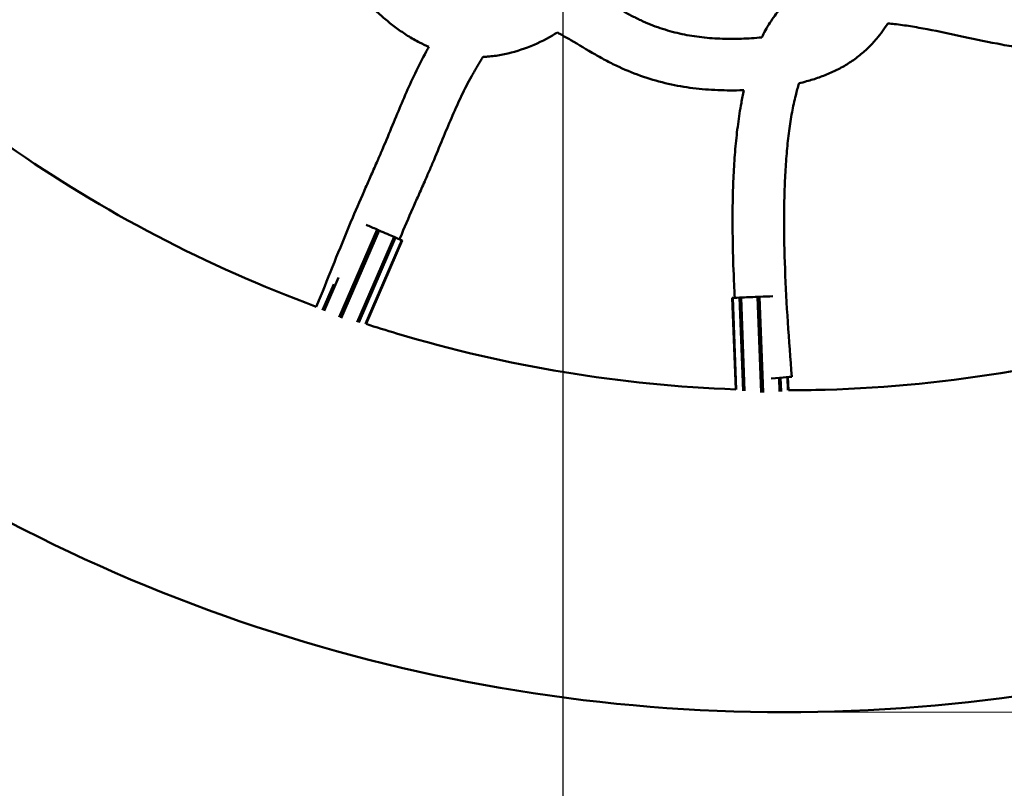
# Model space of a CAD drawing. Units: inches. Extents: x -554817 to 174141, y -104983 to 31245.
# Drawn here: x 171258 to 171551, y 21676 to 21905 of the extents above; entities that cross this region are included whole.
import ezdxf

# ---------------------------------------------------------------- set-up
doc = ezdxf.new("R2010")
doc.units = ezdxf.units.IN
doc.header["$MEASUREMENT"] = 0
doc.linetypes.add('CENTER', pattern=[2, 1.25, -0.25, 0.25, -0.25])
doc.layers.get('0').update_dxf_attribs({"lineweight": 5})
doc.layers.add('pamati', color=1, linetype='Continuous', lineweight=5)
doc.layers.add('Видимый контур (ГОСТ)', color=7, linetype='Continuous', lineweight=50)
doc.styles.get("Standard").update_dxf_attribs({"font": 'ARIALN.TTF'})
doc.dimstyles.get("Standard").update_dxf_attribs({"dimscale": 1000, "dimtxt": 0.18, "dimasz": 0.18, "dimexe": 0.08, "dimexo": 0.0625, "dimgap": 0.09, "dimtad": 0, "dimtih": 1, "dimtoh": 1, "dimdec": 0, "dimzin": 0, "dimdsep": 46, "dimtxsty": 'Standard', "dimblk": 'OBLIQUE', "dimblk2": 'OBLIQUE', "dimcen": 0.09, "dimadec": 0, "dimazin": 0, "dimtfac": 1, "dimtdec": 0, "dimtofl": 0, "dimtmove": 0, "dimatfit": 3, "dimfxl": 1, "dimtolj": 1, "dimtzin": 0, "dimarcsym": 0})

# ---------------------------------------------------------------- blocks, each defined once
blk = doc.blocks.new('_Oblique')
at = {"color": 0, "linetype": 'ByBlock', "lineweight": -2}
blk.add_line((-0.5, -0.5), (0.5, 0.5), dxfattribs=at)
blk = doc.blocks.new('*D124')
at = {"layer": 'Defpoints', "color": 0, "lineweight": 13, "transparency": 16777216}
for p in [(170997.22, 22198.84), (171419.7, 22198.84), (170997.22, 19299)]:
    blk.add_point(p, dxfattribs=at)
at = {"layer": 'pamati', "color": 0, "lineweight": -2, "transparency": 16777216}
for p, q in [((171059.72, 22198.84), (171499.7, 22198.84)), ((171419.7, 22198.84), (171419.7, 20930.82)), ((171419.7, 19299), (171419.7, 20567.02)), ((171059.72, 19299), (171499.7, 19299))]:
    blk.add_line(p, q, dxfattribs=at)
at = {"layer": 'pamati', "color": 0, "lineweight": -2, "transparency": 16777216, "xscale": 180, "yscale": 180, "zscale": 180}
for p, rotation in [((171419.7, 22198.84), 90), ((171419.7, 19299), 270)]:
    blk.add_blockref('_Oblique', p, dxfattribs=dict(at, rotation=rotation))
at = {"layer": 'pamati', "color": 0, "lineweight": 13, "transparency": 16777216, "insert": (171419.7, 20748.92), "char_height": 180, "attachment_point": 5}
blk.add_mtext('\\A1;2900 mm', dxfattribs=at)

msp = doc.modelspace()

# ---------------------------------------------------------------- linework, layer by layer
at = {"linetype": 'CENTER', "lineweight": 0, "ltscale": 100}
msp.add_line((171485.91, 21698.84), (173658.1, 21698.84), dxfattribs=at)
at = {"layer": 'Видимый контур (ГОСТ)'}
for p, q in [((171353, 21816.58), (171364.34, 21842.72)), ((171364.95, 21842.46), (171353.63, 21816.36)), ((171358.38, 21815.08), (171369.41, 21840.52)), ((171358.85, 21814.99), (171369.84, 21840.34)), ((171360.9, 21814.64), (171371.69, 21839.53)), ((171361.04, 21814.6), (171371.82, 21839.48)), ((171352.83, 21828.41), (171348.53, 21818.5)), ((171348.11, 21818.71), (171351.47, 21826.45)), ((171346.21, 21819.74), (171347.59, 21822.92)), ((171471.17, 21795.08), (171470.12, 21822.37)), ((171470.26, 21822.37), (171471.31, 21795.07)), ((171473.34, 21794.69), (171472.27, 21822.45)), ((171472.74, 21822.47), (171473.81, 21794.62)), ((171478.7, 21794.19), (171477.61, 21822.66)), ((171478.27, 21822.68), (171479.36, 21794.17)), ((171484.22, 21794.44), (171484.07, 21798.53)), ((171484.69, 21794.5), (171484.53, 21798.57)), ((171486.7, 21794.81), (171486.54, 21798.73)), ((171486.84, 21794.81), (171486.69, 21798.74))]:
    msp.add_line(p, q, dxfattribs=at)
for centre, major_axis, ratio, start_param, end_param in [((171364.64, 21842.59), (-7.05, 3.06), 0.000208, 4.755643, 5.237155), ((171364.64, 21842.59), (-0.417, 0.181), 0.000208, 3.89527, 5.529688), ((171364.64, 21842.59), (-7.05, 3.06), 0.000208, 3.970245, 4.669316), ((171369.43, 21840.52), (-0.417, 0.181), 0.000208, 3.141593, 4.74429), ((171364.64, 21842.59), (-7.05, 3.06), 0.000208, 3.184847, 3.883874), ((171371.41, 21839.66), (-0.417, 0.181), 0.000208, 3.141593, 3.958892), ((171470.57, 21822.38), (-0.455, -0.017), 0.000227, 5.465968, 6.283185), ((171477.94, 21822.67), (-7.68, -0.3), 0.000227, 5.540986, 6.240013), ((171472.73, 21822.47), (-0.455, -0.017), 0.000227, 4.68057, 6.283185), ((171477.94, 21822.67), (-7.68, -0.3), 0.000227, 4.755544, 5.454615), ((171477.94, 21822.67), (-0.455, -0.017), 0.000227, 3.895171, 5.529589), ((171477.94, 21822.67), (-7.68, -0.3), 0.000227, 4.127101, 4.669217), ((171480.24, 21798.21), (7.65, 0.64), 0.000215, 6.283167, 7.658559), ((171480.24, 21798.21), (7.65, 0.64), 0.000215, 5.714765, 6.283167)]:
    msp.add_ellipse(centre, major_axis=major_axis, ratio=ratio, start_param=start_param, end_param=end_param, dxfattribs=at)
for points, knots in [([(171035.37, 21982.09), (171049.22, 21953.3), (171065.83, 21925.84), (171116.77, 21857.44), (171155.52, 21819.81), (171242.9, 21758.64), (171291.52, 21735.11), (171393.71, 21704.53), (171447.27, 21697.49), (171553.89, 21700.61), (171606.94, 21710.77), (171707.16, 21747.28), (171754.33, 21773.61), (171837.98, 21839.79), (171874.46, 21879.62), (171915.96, 21942.75), (171926.92, 21962.12), (171936.55, 21982.14)], [0.448323, 0.448323, 0.448323, 0.448323, 0.64, 0.64, 0.96, 0.96, 1.28, 1.28, 1.6, 1.6, 1.92, 1.92, 2.24, 2.24, 2.56, 2.56, 2.693269, 2.693269, 2.693269, 2.693269]), ([(171379.75, 21897.17), (171378.8, 21897.58), (171376.62, 21898.62), (171373.4, 21900.48), (171370.09, 21902.75), (171366.97, 21905.22), (171363.01, 21908.73), (171359.42, 21912.46), (171356.11, 21916.32), (171353.03, 21920.17), (171349.39, 21925.11), (171345.37, 21930.87), (171341.43, 21936.37), (171337.49, 21941.4), (171334.01, 21945.22), (171331.08, 21947.99), (171328.84, 21949.89), (171327.23, 21951.07), (171326.38, 21951.64), (171326.3, 21951.7)], [0.8060831, 0.8060831, 0.8060831, 0.8060831, 0.80841835, 0.81161302, 0.81479992, 0.81803053, 0.82135383, 0.82795937, 0.83119712, 0.83445197, 0.8408049, 0.84755064, 0.85386581, 0.86022396, 0.86660618, 0.86976047, 0.87294308, 0.87607951, 0.87642441, 0.87642441, 0.87642441, 0.87642441]), ([(171478.92, 21900.01), (171479.27, 21900.73), (171480.03, 21902.18), (171481.31, 21904.34), (171482.73, 21906.44), (171484.29, 21908.44), (171485.98, 21910.31), (171487.85, 21912.09), (171489.93, 21913.75), (171492.16, 21915.23), (171494.47, 21916.47), (171496.9, 21917.5), (171499.42, 21918.33), (171501.98, 21918.95), (171504.48, 21919.37), (171506.08, 21919.55), (171506.87, 21919.61)], [0.06412159, 0.06412159, 0.06412159, 0.06412159, 0.06543066, 0.06679216, 0.06811376, 0.06939946, 0.07065492, 0.07188606, 0.07319311, 0.07449039, 0.07569584, 0.07691171, 0.07824246, 0.07960369, 0.08090044, 0.0821849, 0.0821849, 0.0821849, 0.0821849]), ([(171430.11, 21912.25), (171432.49, 21910.85), (171435.79, 21908.85), (171439.48, 21906.8), (171441.43, 21905.8), (171444.28, 21904.42), (171448.57, 21902.7), (171454.39, 21901.07), (171460.33, 21900.04), (171465.42, 21899.64), (171469.64, 21899.54), (171473.83, 21899.6), (171476.91, 21899.8), (171478.92, 21900.01)], [0.12435277, 0.12435277, 0.12435277, 0.12435277, 0.1318212, 0.13522908, 0.13693782, 0.13862304, 0.14516817, 0.15151288, 0.15773892, 0.16402462, 0.16725163, 0.17046289, 0.17666506, 0.17666506, 0.17666506, 0.17666506]), ([(171516.45, 21904.19), (171515.46, 21902.61), (171513.64, 21900.08), (171510.62, 21896.82), (171507.79, 21894.34), (171505.2, 21892.51), (171502.45, 21890.87), (171499.54, 21889.43), (171495.93, 21888.01), (171492.75, 21887.02), (171490.77, 21886.51), (171490.02, 21886.33)], [0.79041775, 0.79041775, 0.79041775, 0.79041775, 0.79469398, 0.79745044, 0.80022036, 0.80293099, 0.80436542, 0.80729891, 0.81032061, 0.81342629, 0.81532006, 0.81532006, 0.81532006, 0.81532006]), ([(171575.37, 21895.23), (171574.62, 21895.22), (171571.91, 21895.2), (171567.33, 21895.42), (171561.69, 21896.01), (171556.07, 21896.84), (171548.43, 21898.21), (171539.06, 21900.21), (171530.05, 21902.13), (171523.23, 21903.35), (171519.34, 21903.9), (171517.12, 21904.13), (171516.45, 21904.19)], [0.87367247, 0.87367247, 0.87367247, 0.87367247, 0.87496358, 0.87838391, 0.88176003, 0.88520134, 0.88882195, 0.89623091, 0.90347295, 0.90688939, 0.91017754, 0.91160913, 0.91160913, 0.91160913, 0.91160913]), ([(171417.99, 21901.47), (171417.52, 21901.17), (171414.72, 21899.46), (171409.33, 21896.85), (171402.74, 21894.94), (171398.18, 21894.32), (171396.36, 21894.2), (171395.9, 21894.18)], [0.7758003, 0.7758003, 0.7758003, 0.7758003, 0.77711703, 0.78355095, 0.78985044, 0.79292481, 0.79393342, 0.79393342, 0.79393342, 0.79393342]), ([(171473.61, 21884.26), (171473.51, 21884.26), (171472.16, 21884.22), (171469.56, 21884.19), (171464.63, 21884.29), (171458.45, 21884.78), (171451.02, 21886.06), (171443.6, 21888.14), (171438.16, 21890.33), (171434.58, 21892.06), (171432.18, 21893.29), (171427.84, 21895.71), (171423.3, 21898.47), (171419.63, 21900.58), (171418.32, 21901.29), (171417.99, 21901.47)], [0.82926616, 0.82926616, 0.82926616, 0.82926616, 0.82953711, 0.83274837, 0.83597538, 0.84226108, 0.84848712, 0.85483183, 0.86137696, 0.86306218, 0.86477092, 0.8681788, 0.87602088, 0.87943713, 0.88056965, 0.88056965, 0.88056965, 0.88056965]), ([(171347.59, 21822.92), (171349.1, 21826.77), (171352.2, 21834.56), (171356.64, 21845.35), (171360.16, 21853.53), (171362.66, 21859.18), (171364.3, 21862.9), (171365.82, 21866.38), (171367.66, 21870.72), (171369.9, 21876.19), (171372.68, 21882.83), (171375.6, 21889.3), (171378.03, 21894.09), (171379.48, 21896.7), (171379.75, 21897.17)], [0.00409909, 0.00409909, 0.00409909, 0.00409909, 0.01554404, 0.02730203, 0.03627497, 0.04006286, 0.04438387, 0.04761601, 0.05080313, 0.05782383, 0.06413839, 0.07046186, 0.07681097, 0.07821145, 0.07821145, 0.07821145, 0.07821145]), ([(171395.9, 21894.18), (171395.82, 21894.05), (171395.45, 21893.5), (171394.82, 21892.5), (171394.01, 21891.16), (171393.21, 21889.79), (171391.65, 21887.01), (171389.48, 21882.71), (171386.79, 21876.75), (171384.11, 21870.36), (171381.85, 21864.85), (171379.92, 21860.3), (171378.35, 21856.71), (171376.7, 21852.97), (171374.24, 21847.39), (171372.38, 21843.08), (171371.08, 21839.99), (171371.01, 21839.83)], [0.91631335, 0.91631335, 0.91631335, 0.91631335, 0.91680168, 0.91838377, 0.91996587, 0.92157745, 0.92318903, 0.92953814, 0.93586161, 0.94217617, 0.94919687, 0.95238399, 0.95561613, 0.95993714, 0.96372503, 0.97269797, 0.97317163, 0.97317163, 0.97317163, 0.97317163]), ([(171224.28, 21890.99), (171233.9, 21882.81), (171243.9, 21875.09), (171282.66, 21847.95), (171313.66, 21831.74), (171346.21, 21819.74)], [0.8662662, 0.8662662, 0.8662662, 0.8662662, 0.96, 0.96, 1.2175851, 1.2175851, 1.2175851, 1.2175851]), ([(171490.02, 21886.33), (171489.65, 21885.16), (171488.88, 21882.32), (171487.88, 21877.59), (171487.02, 21872.05), (171486.36, 21866.08), (171485.9, 21859.72), (171485.64, 21852.99), (171485.51, 21843.43), (171485.78, 21830.78), (171486.62, 21815.04), (171487.44, 21804.28), (171487.89, 21798.84)], [0.94144078, 0.94144078, 0.94144078, 0.94144078, 0.94412586, 0.94775642, 0.95161238, 0.95568727, 0.95997273, 0.96445696, 0.96912754, 0.97896883, 0.98937223, 1, 1, 1, 1]), ([(171470.87, 21822.4), (171470.73, 21825.09), (171470.38, 21832.94), (171470.15, 21843.3), (171470.28, 21853.38), (171470.57, 21860.55), (171471.06, 21867.44), (171471.78, 21874.04), (171472.65, 21879.61), (171473.33, 21882.99), (171473.61, 21884.26)], [0.01588589, 0.01588589, 0.01588589, 0.01588589, 0.02103117, 0.03087246, 0.03554304, 0.04002727, 0.04431273, 0.04838762, 0.05224358, 0.05457229, 0.05457229, 0.05457229, 0.05457229]), ([(171361.04, 21814.6), (171364.06, 21813.62), (171367.09, 21812.67), (171402.92, 21801.95), (171436.96, 21796.33), (171471.17, 21795.08)], [1.2564344, 1.2564344, 1.2564344, 1.2564344, 1.28, 1.28, 1.5341481, 1.5341481, 1.5341481, 1.5341481]), ([(171486.84, 21794.81), (171490.48, 21794.82), (171494.13, 21794.87), (171535.16, 21796.08), (171572.39, 21802.4), (171608.04, 21813.7)], [1.5729468, 1.5729468, 1.5729468, 1.5729468, 1.6, 1.6, 1.8777315, 1.8777315, 1.8777315, 1.8777315])]:
    msp.add_open_spline(points, degree=3, knots=knots, dxfattribs=at)

# ---------------------------------------------------------------- dimensions: what is measured, and where the dimension line sits
at = {"layer": 'pamati', "color": 251, "lineweight": 13, "true_color": 0x636466}
dim = msp.add_linear_dim(base=(171419.7, 22198.84), p1=(170997.22, 19299), p2=(170997.22, 22198.84), angle=90, dimstyle='Standard', override={"dimpost": ' mm'}, dxfattribs=at)
dim.commit()
dim.dimension.update_dxf_attribs({"geometry": '*D124', "text_midpoint": (171419.7, 20748.92)})

doc.saveas('drawing.dxf')
